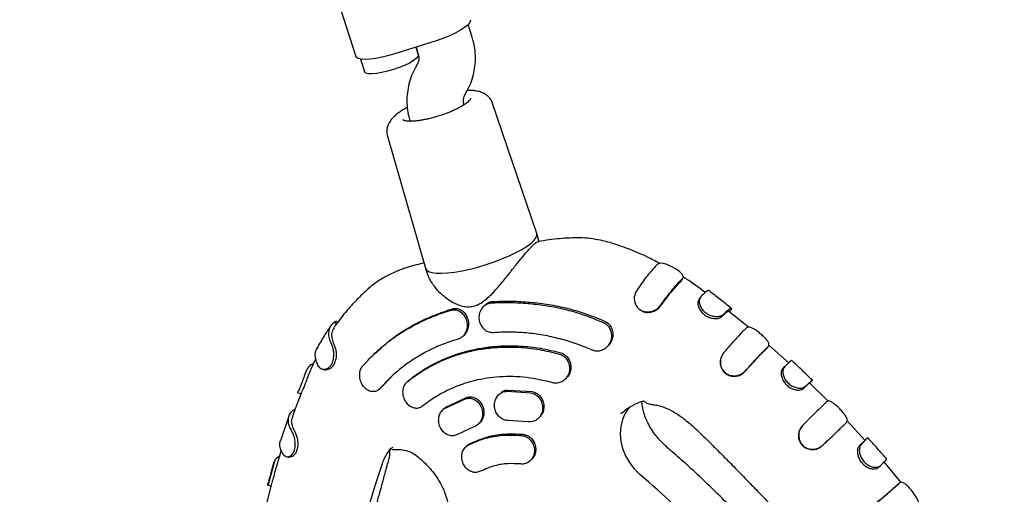
# Model space of a CAD drawing. Units: millimetres. Extents: x 2274 to 22541, y 884 to 13895.
# Drawn here: x 4304 to 4583, y 5772 to 5906 of the extents above; entities that cross this region are included whole.
import ezdxf

# ---------------------------------------------------------------- set-up
doc = ezdxf.new("R2010")
doc.units = ezdxf.units.MM
doc.layers.add('Dimensions', color=7, linetype='Continuous')
doc.styles.get("Standard").update_dxf_attribs({"font": 'arial.ttf'})
doc.dimstyles.new('Leikkiset keinu', dxfattribs={"dimtxt": 150, "dimasz": 2.5, "dimexe": 0.06, "dimexo": 0.625, "dimtad": 0, "dimtih": 1, "dimtoh": 1, "dimdec": 0, "dimtxsty": 'Standard', "dimcen": 2.5, "dimadec": 0, "dimazin": 0, "dimtfac": 1, "dimtmove": 0, "dimatfit": 3, "dimfxl": 1, "dimarcsym": 0})

# ---------------------------------------------------------------- blocks, each defined once
blk = doc.blocks.new('*D10')
at = {"layer": 'Defpoints', "color": 0, "transparency": 16777216}
for p in [(18551.32, 8653.74), (2279.84, 5506.75), (2279.84, 982.48)]:
    blk.add_point(p, dxfattribs=at)
at = {"layer": 'Dimensions', "color": 0, "lineweight": -2, "transparency": 16777216}
for p, q in [((18551.32, 8653.11), (18551.32, 982.42)), ((2279.84, 5506.13), (2279.84, 982.42)), ((2282.34, 982.48), (10140.02, 982.48)), ((18548.82, 982.48), (10691.13, 982.48))]:
    blk.add_line(p, q, dxfattribs=at)
at = {"layer": 'Dimensions', "color": 0, "transparency": 16777216}
for points in [[(2282.34, 982.89), (2282.34, 982.06), (2279.84, 982.48)], [(18548.82, 982.89), (18548.82, 982.06), (18551.32, 982.48)]]:
    blk.add_solid(points, dxfattribs=at)
at = {"layer": 'Dimensions', "color": 0, "transparency": 16777216, "insert": (10415.58, 982.48), "char_height": 150, "attachment_point": 5}
blk.add_mtext('16280', dxfattribs=at)
blk = doc.blocks.new('*D12')
at = {"layer": 'Defpoints', "color": 0, "transparency": 16777216}
for p in [(17054.27, 8639.78), (3778.7, 5389.48), (17054.27, 1693.04)]:
    blk.add_point(p, dxfattribs=at)
at = {"layer": 'Dimensions', "color": 0, "lineweight": -2, "transparency": 16777216}
for p, q in [((17054.27, 8639.16), (17054.27, 1692.98)), ((3778.7, 5388.85), (3778.7, 1692.98)), ((3781.2, 1693.04), (10140.93, 1693.04)), ((17051.77, 1693.04), (10692.04, 1693.04))]:
    blk.add_line(p, q, dxfattribs=at)
at = {"layer": 'Dimensions', "color": 0, "transparency": 16777216}
for points in [[(3781.2, 1693.45), (3781.2, 1692.62), (3778.7, 1693.04)], [(17051.77, 1693.45), (17051.77, 1692.62), (17054.27, 1693.04)]]:
    blk.add_solid(points, dxfattribs=at)
at = {"layer": 'Dimensions', "color": 0, "transparency": 16777216, "insert": (10416.49, 1693.04), "char_height": 150, "width": 550.2729, "attachment_point": 5}
blk.add_mtext('13280', dxfattribs=at)

msp = doc.modelspace()

# ---------------------------------------------------------------- linework, layer by layer
at = {"color": 7, "linetype": 'Continuous', "lineweight": 25}
for p, q in [((4390.63, 5922.06), (4399.13, 5895.52)), ((4432.04, 5900.95), (4430.9, 5904.51)), ((4421.86, 5899.95), (4410.43, 5896.29)), ((4416.8, 5896.09), (4416.15, 5898.12)), ((4416.15, 5898.12), (4416.8, 5896.07)), ((4400.43, 5894.75), (4401.56, 5891.21)), ((4416.53, 5893.38), (4415.89, 5892.19)), ((4430, 5884.64), (4430.64, 5885.83)), ((4450.29, 5845.46), (4437.82, 5882.23)), ((4408.07, 5872.91), (4418.81, 5835.6)), ((4450.87, 5843.45), (4450.31, 5845.41)), ((4450.81, 5843.2), (4450.81, 5843.31)), ((4418.83, 5835.55), (4419.52, 5833.53)), ((4491.07, 5831.85), (4491.52, 5832.63)), ((4491.52, 5832.63), (4491.6, 5832.87)), ((4496.27, 5826.91), (4496.51, 5827.27)), ((4435.71, 5825.22), (4435.32, 5824.84)), ((4485.31, 5824.89), (4485.36, 5825.2)), ((4510.17, 5818.95), (4504.61, 5823.41)), ((4504.81, 5823.25), (4505.27, 5823.8)), ((4466.76, 5821.24), (4469.09, 5820.27)), ((4467.97, 5821.27), (4469.47, 5820.64)), ((4502.68, 5821.94), (4503.17, 5822.62)), ((4393.63, 5819.81), (4393.04, 5820.31)), ((4393.97, 5820.29), (4393.85, 5820.41)), ((4429.39, 5816.34), (4429.76, 5816.7)), ((4430.44, 5817.59), (4429.76, 5816.7)), ((4470.08, 5813.26), (4470.46, 5813.63)), ((4515.16, 5812.73), (4515.74, 5813.42)), ((4521.66, 5808.75), (4515.94, 5813.86)), ((4387.8, 5810.07), (4386.29, 5806.84)), ((4401.1, 5807.99), (4402.59, 5809.63)), ((4404.54, 5811.58), (4404.16, 5811.21)), ((4385.52, 5807.38), (4385.44, 5807.19)), ((4386.28, 5806.82), (4385.89, 5805.81)), ((4509.15, 5806.36), (4509.33, 5806.62)), ((4519.87, 5807.17), (4520.42, 5807.8)), ((4409.1, 5804.83), (4406.39, 5802)), ((4413.94, 5803.77), (4413.57, 5803.4)), ((4413.95, 5803.76), (4414.14, 5803.94)), ((4458.27, 5804.14), (4458.65, 5804.51)), ((4528.23, 5803.94), (4528.01, 5803.64)), ((4383.15, 5801.52), (4382.81, 5800.68)), ((4405.83, 5801.45), (4406.21, 5801.82)), ((4406.39, 5802), (4406.19, 5801.85)), ((4442.16, 5801.15), (4448.98, 5800.7)), ((4525.75, 5801.62), (4526.33, 5802.23)), ((4532.74, 5797.99), (4527.47, 5803.18)), ((4527.52, 5803.14), (4528.01, 5803.64)), ((4424.25, 5795.95), (4430.1, 5798.68)), ((4424.62, 5796.31), (4430.47, 5799.04)), ((4439.92, 5800.2), (4439.54, 5799.84)), ((4441.79, 5800.79), (4448.61, 5800.34)), ((4381.78, 5795.35), (4381.48, 5795.5)), ((4424.04, 5795.87), (4423.67, 5795.51)), ((4380.15, 5793.78), (4377.78, 5786.76)), ((4450.72, 5793.12), (4451.09, 5793.48)), ((4432.68, 5790.82), (4427.89, 5788.58)), ((4433.81, 5791.52), (4434.18, 5791.88)), ((4447.81, 5792.17), (4442.24, 5792.54)), ((4525.44, 5791.09), (4525.66, 5791.33)), ((4543.12, 5786.96), (4538.11, 5792.41)), ((4543.08, 5787), (4543.6, 5787.46)), ((4543.6, 5787.46), (4543.86, 5787.66)), ((4430.53, 5785.4), (4430.16, 5785.04)), ((4530.98, 5785.37), (4531.23, 5785.59)), ((4541.49, 5785.32), (4542.13, 5785.88)), ((4377.53, 5782.47), (4376.47, 5781.66)), ((4378, 5784.11), (4376.61, 5779.28)), ((4448.48, 5781.17), (4448.84, 5781.52)), ((4376.23, 5781.35), (4374.31, 5774.44)), ((4546.84, 5779.24), (4547.48, 5779.77)), ((4553.37, 5775.04), (4548.48, 5780.94)), ((4375.15, 5774.22), (4373.32, 5766.78)), ((4552.22, 5774.31), (4552.93, 5774.87))]:
    msp.add_line(p, q, dxfattribs=at)
at = {"color": 7, "linetype": 'Continuous', "lineweight": 25, "flags": 128}
for points in [[(4431.51, 5905.89), (4431.54, 5905.64), (4431.33, 5905.06), (4430.78, 5904.39), (4429.89, 5903.66), (4428.7, 5902.89), (4427.25, 5902.1), (4425.59, 5901.34), (4423.77, 5900.61), (4421.86, 5899.95)], [(4410.43, 5896.29), (4408.49, 5895.72), (4406.59, 5895.25), (4404.79, 5894.91), (4403.16, 5894.71), (4401.74, 5894.64), (4400.6, 5894.72), (4399.75, 5894.94), (4399.25, 5895.3), (4399.13, 5895.52)], [(4416.8, 5896.09), (4416.82, 5895.99), (4416.68, 5895.5), (4416.19, 5894.93), (4415.37, 5894.3), (4414.27, 5893.63), (4412.92, 5892.97), (4411.4, 5892.34), (4409.78, 5891.77)], [(4409.78, 5891.77), (4408.13, 5891.29), (4406.52, 5890.92), (4405.05, 5890.68), (4403.76, 5890.58), (4402.73, 5890.62), (4402, 5890.8), (4401.6, 5891.12), (4401.56, 5891.21)], [(4418.81, 5835.6), (4419.08, 5835.14), (4419.7, 5834.71), (4420.64, 5834.41), (4421.87, 5834.24), (4423.37, 5834.2), (4425.12, 5834.3), (4427.06, 5834.52), (4429.16, 5834.88), (4431.38, 5835.36), (4433.67, 5835.94), (4435.97, 5836.63), (4438.25, 5837.39), (4440.44, 5838.22), (4442.51, 5839.11), (4444.41, 5840.02), (4446.11, 5840.94), (4447.55, 5841.85), (4448.72, 5842.73), (4449.59, 5843.57), (4450.13, 5844.34), (4450.35, 5845.03), (4450.29, 5845.46)], [(4491.7, 5833.21), (4491.75, 5833.37), (4491.35, 5834.02), (4490.55, 5834.73), (4489.51, 5835.44), (4488.35, 5836.1), (4487.2, 5836.63), (4486.14, 5836.98), (4485.21, 5837.05), (4484.56, 5836.79), (4484.56, 5836.79)], [(4476.32, 5796.12), (4475.34, 5794.64), (4474.55, 5792.82), (4474.07, 5790.87), (4473.91, 5788.81), (4474.08, 5786.71), (4474.58, 5784.62), (4475.39, 5782.58), (4476.49, 5780.65), (4477.85, 5778.88), (4479.45, 5777.3)]]:
    msp.add_lwpolyline(points, dxfattribs=at)
at = {"color": 7, "linetype": 'Continuous', "lineweight": 25}
for centre, radius, start, end in [((4417.03, 5777.03), 11, 137.0607, 161.2392), ((4623.78, 5706.25), 229.52, 161.1074, 174.2), ((4296.8, 5565.06), 280.02, 38.642, 49.2852)]:
    msp.add_arc(centre, radius, start, end, dxfattribs=at)
for points, knots in [([(4430.64, 5885.83), (4430.89, 5886.33), (4431.52, 5887.58), (4432.25, 5889.69), (4432.79, 5892.12), (4433.01, 5894.6), (4432.91, 5897.08), (4432.56, 5899.2), (4432.18, 5900.47), (4432.04, 5900.95)], [0, 0, 0, 0, 0.107818, 0.2675, 0.427074, 0.586391, 0.74546, 0.904311, 1, 1, 1, 1]), ([(4416.8, 5896.07), (4416.83, 5895.98), (4416.95, 5895.56), (4417, 5894.82), (4416.82, 5893.99), (4416.6, 5893.53), (4416.53, 5893.38)], [0, 0, 0, 0, 0.109719, 0.495471, 0.828536, 1, 1, 1, 1]), ([(4415.89, 5892.19), (4415.64, 5891.68), (4415.01, 5890.44), (4414.27, 5888.33), (4413.74, 5885.9), (4413.52, 5883.42), (4413.62, 5880.94), (4413.97, 5878.81), (4414.35, 5877.55), (4414.49, 5877.07)], [0, 0, 0, 0, 0.107818, 0.2675, 0.427074, 0.586391, 0.74546, 0.904311, 1, 1, 1, 1]), ([(4429.72, 5881.95), (4429.7, 5882.04), (4429.58, 5882.46), (4429.53, 5883.2), (4429.7, 5884.03), (4429.92, 5884.48), (4430, 5884.64)], [0, 0, 0, 0, 0.109719, 0.495471, 0.828536, 1, 1, 1, 1]), ([(4437.81, 5882.22), (4437.8, 5882.27), (4437.7, 5882.72), (4437.23, 5883.47), (4436.44, 5884.36), (4435.47, 5885.02), (4434.33, 5885.51), (4433.08, 5885.78), (4431.86, 5885.9), (4431.02, 5885.89), (4430.66, 5885.88)], [0, 0, 0, 0, 0.015781, 0.142758, 0.264327, 0.39221, 0.535428, 0.710132, 0.874452, 1, 1, 1, 1]), ([(4431.55, 5883.69), (4431.55, 5883.66), (4431.57, 5883.61), (4431.48, 5883.35), (4431.2, 5882.96), (4430.72, 5882.51), (4430.1, 5882.03), (4429.33, 5881.53), (4428.41, 5881.02), (4427.35, 5880.48), (4426.27, 5880), (4425.21, 5879.57), (4424.03, 5879.12), (4423.15, 5878.84), (4422.61, 5878.66)], [0, 0, 0, 0, 0.074099, 0.162072, 0.250854, 0.336436, 0.417901, 0.501434, 0.586755, 0.670674, 0.761027, 0.828743, 0.89334, 1, 1, 1, 1]), ([(4413.67, 5881.06), (4413.53, 5880.99), (4412.99, 5880.71), (4412.14, 5880.19), (4411.11, 5879.5), (4410.18, 5878.75), (4409.34, 5877.91), (4408.66, 5876.98), (4408.16, 5875.96), (4407.89, 5874.87), (4407.85, 5873.82), (4408.03, 5873.19), (4408.1, 5872.93)], [0, 0, 0, 0, 0.038783, 0.152964, 0.269927, 0.390736, 0.516505, 0.634953, 0.738215, 0.835414, 0.932246, 1, 1, 1, 1]), ([(4418.15, 5877.55), (4418.06, 5877.53), (4417.59, 5877.44), (4416.79, 5877.32), (4415.78, 5877.21), (4414.88, 5877.16), (4414.1, 5877.17), (4413.46, 5877.23), (4412.98, 5877.33), (4412.64, 5877.45), (4412.45, 5877.59), (4412.39, 5877.65), (4412.39, 5877.68), (4412.39, 5877.69)], [0, 0, 0, 0, 0.026005, 0.138295, 0.251528, 0.363983, 0.47413, 0.580732, 0.682888, 0.780492, 0.875708, 0.977181, 1, 1, 1, 1]), ([(4422.61, 5878.66), (4422, 5878.48), (4421.16, 5878.23), (4419.96, 5877.92), (4419.06, 5877.71), (4418.43, 5877.6), (4418.15, 5877.55)], [0, 0, 0, 0, 0.396161, 0.551167, 0.805354, 1, 1, 1, 1]), ([(4425.71, 5826.48), (4426.22, 5826.18), (4427.22, 5825.59), (4428.84, 5824.97), (4430.45, 5824.67), (4431.97, 5824.75), (4433.32, 5825.14), (4434.73, 5825.86), (4436.57, 5827.24), (4438.77, 5829.53), (4440.75, 5831.91), (4442.28, 5833.82), (4443.36, 5835.18), (4444.42, 5836.51), (4445.59, 5837.98), (4446.99, 5839.69), (4448.23, 5841.12), (4449.19, 5842.12), (4449.85, 5842.72), (4450.37, 5843.07), (4450.52, 5843.03), (4450.6, 5843.01)], [0, 0, 0, 0, 0.049909, 0.097023, 0.141004, 0.181935, 0.218732, 0.251332, 0.304372, 0.393359, 0.48392, 0.528364, 0.571141, 0.611784, 0.656236, 0.7173, 0.794928, 0.839784, 0.889011, 0.942335, 1, 1, 1, 1]), ([(4471.14, 5842.84), (4469.26, 5843.3), (4465.46, 5844.22), (4459.61, 5844.24), (4454.65, 5843.8), (4451.69, 5843.29), (4450.63, 5843.11)], [0, 0, 0, 0, 0.273248, 0.553721, 0.838863, 1, 1, 1, 1]), ([(4450.81, 5843.02), (4450.83, 5843.05), (4450.86, 5843.12), (4450.9, 5843.28), (4450.88, 5843.39), (4450.87, 5843.46)], [0, 0, 0, 0, 0.263021, 0.520383, 1, 1, 1, 1]), ([(4485.06, 5836.99), (4483.9, 5837.59), (4481.02, 5839.1), (4476.37, 5841.08), (4472.84, 5842.25), (4471.13, 5842.82)], [0, 0, 0, 0, 0.2568326, 0.6410044, 1, 1, 1, 1]), ([(4418.38, 5837.09), (4416.99, 5836.75), (4413.57, 5835.91), (4409.24, 5834.19), (4405.45, 5832.08), (4403.72, 5830.69), (4402.85, 5829.98)], [0, 0, 0, 0, 0.251428, 0.617568, 0.806818, 1, 1, 1, 1]), ([(4484.56, 5836.79), (4484.32, 5836.57), (4483.78, 5836.07), (4482.76, 5834.94), (4481.5, 5833.41), (4480.09, 5831.55), (4479.08, 5830.09), (4478.57, 5829.35)], [0, 0, 0, 0, 0.156329, 0.356346, 0.562162, 0.777445, 1, 1, 1, 1]), ([(4419.52, 5833.54), (4419.69, 5833.09), (4419.99, 5832.32), (4420.53, 5831.57), (4420.75, 5831.25)], [0, 0, 0, 0, 0.587134, 1, 1, 1, 1]), ([(4485.31, 5824.89), (4485.69, 5825.41), (4486.82, 5826.97), (4488.33, 5828.88), (4489.72, 5830.49), (4490.54, 5831.35), (4490.95, 5831.73), (4491.07, 5831.85)], [0, 0, 0, 0, 0.167144, 0.503941, 0.703622, 0.909094, 1, 1, 1, 1]), ([(4485.36, 5825.2), (4485.73, 5825.71), (4486.59, 5826.89), (4487.88, 5828.56), (4489.22, 5830.2), (4490.48, 5831.63), (4491.17, 5832.3), (4491.52, 5832.63)], [0, 0, 0, 0, 0.15473, 0.354305, 0.553846, 0.773047, 1, 1, 1, 1]), ([(4491.19, 5832.04), (4491.28, 5832.17), (4491.44, 5832.45), (4491.6, 5832.73), (4491.68, 5832.86)], [0, 0, 0, 0, 0.499984, 1, 1, 1, 1]), ([(4497.85, 5828.83), (4496.16, 5830.12), (4494.16, 5831.65), (4492.01, 5832.93), (4491.67, 5833.13)], [0, 0, 0, 0, 0.845223, 1, 1, 1, 1]), ([(4402.87, 5829.96), (4401.95, 5829.13), (4400.06, 5827.43), (4397.61, 5824.8), (4395.55, 5822.37), (4394.04, 5820.43), (4393.24, 5819.27), (4392.91, 5818.8)], [0, 0, 0, 0, 0.247587, 0.506397, 0.717902, 0.885487, 1, 1, 1, 1]), ([(4420.75, 5831.25), (4420.91, 5831.01), (4421.51, 5830.08), (4423.09, 5828.39), (4424.79, 5827.15), (4425.71, 5826.48)], [0, 0, 0, 0, 0.14331, 0.536646, 1, 1, 1, 1]), ([(4478.57, 5829.35), (4478.28, 5828.76), (4477.77, 5827.76), (4477.9, 5826.14), (4478.42, 5824.87), (4479.36, 5823.9), (4480.52, 5823.33), (4481.81, 5823.18), (4483.14, 5823.44), (4484.42, 5824.11), (4485.04, 5824.83), (4485.36, 5825.2)], [0, 0, 0, 0, 0.156421, 0.264865, 0.373427, 0.475844, 0.574419, 0.672553, 0.773671, 0.885035, 1, 1, 1, 1]), ([(4498.96, 5829.22), (4498.95, 5829.24), (4498.9, 5829.33), (4498.6, 5829.22), (4497.99, 5828.8), (4497.32, 5828.19), (4496.85, 5827.72), (4496.73, 5827.6)], [0, 0, 0, 0, 0.048353, 0.329867, 0.611343, 0.900964, 1, 1, 1, 1]), ([(4505.38, 5824.23), (4504.3, 5825.09), (4502.16, 5826.8), (4499.99, 5828.46), (4498.91, 5829.29)], [0, 0, 0, 0, 0.502462, 1, 1, 1, 1]), ([(4435.75, 5825.17), (4435.92, 5825.35), (4436.39, 5825.85), (4437.15, 5826.11), (4437.65, 5826.16), (4437.76, 5826.17)], [0, 0, 0, 0, 0.312316, 0.853989, 1, 1, 1, 1]), ([(4437.76, 5826.17), (4439.4, 5826.24), (4442.67, 5826.37), (4447.76, 5826.09), (4453.03, 5825.53), (4458.21, 5824.52), (4463.19, 5823.11), (4466.38, 5821.89), (4467.97, 5821.27)], [0, 0, 0, 0, 0.1670839, 0.3340935, 0.5059573, 0.6778159, 0.83842, 1, 1, 1, 1]), ([(4496.27, 5826.91), (4496.1, 5826.65), (4495.8, 5826.17), (4495.88, 5825.11), (4496.28, 5824.03), (4497.05, 5822.98), (4498.14, 5822.11), (4499.41, 5821.53), (4500.69, 5821.31), (4501.82, 5821.4), (4502.38, 5821.73), (4502.63, 5821.91), (4502.68, 5821.94)], [0, 0, 0, 0, 0.124802, 0.226533, 0.32781, 0.437179, 0.545694, 0.655341, 0.764519, 0.872953, 0.97413, 1, 1, 1, 1]), ([(4496.73, 5827.6), (4496.52, 5827.25), (4496.16, 5826.67), (4496.34, 5825.38), (4496.85, 5824.24), (4497.73, 5823.22), (4498.86, 5822.47), (4500.1, 5822.03), (4501.33, 5821.91), (4502.46, 5822.09), (4502.93, 5822.44), (4503.17, 5822.62)], [0, 0, 0, 0, 0.154781, 0.2624, 0.370039, 0.473972, 0.575068, 0.675615, 0.777187, 0.885916, 1, 1, 1, 1]), ([(4496.68, 5827.52), (4496.65, 5827.48), (4496.6, 5827.39), (4496.54, 5827.31), (4496.51, 5827.27)], [0, 0, 0, 0, 0.49755, 1, 1, 1, 1]), ([(4402.59, 5809.63), (4403.68, 5810.71), (4405.84, 5812.88), (4409.43, 5815.72), (4413.18, 5818.2), (4417.14, 5820.32), (4421.45, 5822.24), (4424.52, 5823.24), (4426.06, 5823.74)], [0, 0, 0, 0, 0.167154, 0.335342, 0.49893, 0.663486, 0.831143, 1, 1, 1, 1]), ([(4404.65, 5811.47), (4405.9, 5812.69), (4408.32, 5815.07), (4412.45, 5817.88), (4416.71, 5820.3), (4421.4, 5822.45), (4424.77, 5823.57), (4426.45, 5824.12)], [0, 0, 0, 0, 0.20764, 0.402777, 0.597928, 0.798911, 1, 1, 1, 1]), ([(4426.06, 5823.74), (4426.43, 5823.81), (4427.18, 5823.94), (4428.3, 5823.6), (4429.3, 5822.88), (4430.11, 5821.79), (4430.59, 5820.41), (4430.69, 5818.93), (4430.39, 5818.04), (4430.25, 5817.61)], [0, 0, 0, 0, 0.132228, 0.264326, 0.400369, 0.546353, 0.699824, 0.855943, 1, 1, 1, 1]), ([(4426.45, 5824.12), (4426.82, 5824.19), (4427.57, 5824.32), (4428.67, 5823.98), (4429.67, 5823.27), (4430.47, 5822.18), (4430.97, 5820.8), (4431.05, 5819.3), (4430.77, 5818.21), (4430.49, 5817.69), (4430.44, 5817.59)], [0, 0, 0, 0, 0.125166, 0.250183, 0.379569, 0.519478, 0.666829, 0.816381, 0.964633, 1, 1, 1, 1]), ([(4435.24, 5818.51), (4434.96, 5818.89), (4434.38, 5819.64), (4434, 5821.09), (4434.04, 5822.58), (4434.55, 5823.98), (4435.45, 5825.07), (4436.46, 5825.66), (4437.12, 5825.76), (4437.37, 5825.79)], [0, 0, 0, 0, 0.151913, 0.303677, 0.45886, 0.615062, 0.768522, 0.913345, 1, 1, 1, 1]), ([(4437.37, 5825.79), (4438.97, 5825.86), (4442.18, 5826), (4447.06, 5825.75), (4452.04, 5825.25), (4456.98, 5824.35), (4461.9, 5823.04), (4465.14, 5821.84), (4466.76, 5821.24)], [0, 0, 0, 0, 0.167642, 0.336335, 0.499766, 0.664155, 0.831553, 1, 1, 1, 1]), ([(4479.32, 5824.02), (4479.34, 5824), (4479.38, 5823.98), (4479.41, 5823.95), (4479.43, 5823.94)], [0, 0, 0, 0, 0.500001, 1, 1, 1, 1]), ([(4479.45, 5823.97), (4479.72, 5823.78), (4480.34, 5823.32), (4481.56, 5823.06), (4482.91, 5823.19), (4484.19, 5823.71), (4484.89, 5824.42), (4485.24, 5824.81), (4485.31, 5824.89)], [0, 0, 0, 0, 0.149417, 0.349288, 0.550496, 0.755606, 0.951428, 1, 1, 1, 1]), ([(4502.68, 5821.94), (4502.81, 5822.07), (4503.06, 5822.33), (4503.74, 5822.98), (4504.44, 5823.57), (4504.56, 5823.45), (4504.6, 5823.4)], [0, 0, 0, 0, 0.115951, 0.231905, 0.699838, 1, 1, 1, 1]), ([(4503.17, 5822.62), (4503.29, 5822.75), (4503.55, 5823), (4504.24, 5823.66), (4504.9, 5824.21), (4505.31, 5824.36), (4505.38, 5824.18), (4505.3, 5823.9), (4505.27, 5823.8)], [0, 0, 0, 0, 0.078046, 0.156094, 0.470674, 0.675259, 0.885786, 1, 1, 1, 1]), ([(4393.81, 5820.36), (4393.79, 5820.41), (4393.68, 5820.62), (4393.31, 5820.45), (4393.07, 5820.33), (4393.04, 5820.31)], [0, 0, 0, 0, 0.219543, 0.890656, 1, 1, 1, 1]), ([(4469.47, 5820.64), (4469.84, 5820.44), (4470.58, 5820.02), (4471.37, 5818.96), (4471.81, 5817.69), (4471.86, 5816.26), (4471.42, 5814.89), (4470.9, 5813.95), (4470.47, 5813.66), (4470.45, 5813.64)], [0, 0, 0, 0, 0.154383, 0.308634, 0.466548, 0.633017, 0.808608, 0.989988, 1, 1, 1, 1]), ([(4392.16, 5819.46), (4391.48, 5818.47), (4390.03, 5816.37), (4388.78, 5814.13), (4388.11, 5812.94)], [0, 0, 0, 0, 0.469635, 1, 1, 1, 1]), ([(4393.04, 5820.31), (4392.78, 5820.1), (4392.18, 5819.63), (4391.6, 5818.64), (4391.35, 5817.35), (4391.49, 5815.81), (4391.97, 5814.64), (4392.22, 5814.05)], [0, 0, 0, 0, 0.156137, 0.354543, 0.558701, 0.775575, 1, 1, 1, 1]), ([(4392.96, 5818.77), (4392.68, 5818.28), (4392.21, 5817.47), (4392.29, 5815.93), (4392.61, 5814.79), (4392.94, 5814.06), (4393.04, 5813.84)], [0, 0, 0, 0, 0.37551, 0.628065, 0.887916, 1, 1, 1, 1]), ([(4438.02, 5817.36), (4437.63, 5817.37), (4436.84, 5817.4), (4435.89, 5817.89), (4435.42, 5818.34), (4435.24, 5818.51)], [0, 0, 0, 0, 0.385642, 0.770972, 1, 1, 1, 1]), ([(4469.09, 5820.27), (4469.46, 5820.07), (4470.2, 5819.65), (4470.98, 5818.59), (4471.43, 5817.32), (4471.47, 5815.9), (4471.06, 5814.49), (4470.2, 5813.26), (4468.99, 5812.41), (4467.63, 5812.07), (4466.59, 5812.2), (4466.08, 5812.41), (4465.97, 5812.45)], [0, 0, 0, 0, 0.0997941, 0.1995016, 0.3016161, 0.4092506, 0.5227312, 0.6399228, 0.756382, 0.8674652, 0.9714274, 1, 1, 1, 1]), ([(4509.59, 5818.73), (4509.36, 5818.51), (4508.84, 5818), (4507.77, 5816.89), (4506.42, 5815.43), (4504.9, 5813.72), (4503.8, 5812.45), (4503.24, 5811.8)], [0, 0, 0, 0, 0.1566646, 0.3643149, 0.5779883, 0.7858626, 1, 1, 1, 1]), ([(4515.74, 5813.42), (4515.82, 5813.54), (4515.97, 5813.78), (4516, 5814.26), (4515.63, 5814.96), (4514.91, 5815.83), (4513.95, 5816.74), (4512.91, 5817.61), (4511.9, 5818.34), (4510.96, 5818.84), (4510.13, 5819.04), (4509.77, 5818.83), (4509.59, 5818.73)], [0, 0, 0, 0, 0.0783547, 0.1559759, 0.2639162, 0.3718951, 0.475645, 0.5764336, 0.676534, 0.7787914, 0.8882587, 1, 1, 1, 1]), ([(4428.05, 5815.55), (4426.64, 5815.11), (4423.82, 5814.22), (4419.79, 5812.4), (4415.93, 5810.23), (4412.31, 5807.69), (4408.96, 5804.85), (4406.99, 5802.71), (4406, 5801.64)], [0, 0, 0, 0, 0.164471, 0.328941, 0.498189, 0.667437, 0.833131, 1, 1, 1, 1]), ([(4430.25, 5817.61), (4430.04, 5817.22), (4429.63, 5816.46), (4428.79, 5815.82), (4428.23, 5815.62), (4428.05, 5815.55)], [0, 0, 0, 0, 0.401828, 0.804343, 1, 1, 1, 1]), ([(4465.97, 5812.45), (4464.47, 5813.07), (4461.48, 5814.3), (4456.84, 5815.69), (4452.12, 5816.74), (4447.36, 5817.36), (4442.64, 5817.62), (4439.57, 5817.45), (4438.02, 5817.36)], [0, 0, 0, 0, 0.1644468, 0.3288935, 0.4981171, 0.6673408, 0.8330821, 1, 1, 1, 1]), ([(4388.56, 5807.93), (4388.36, 5808.33), (4387.92, 5809.25), (4387.63, 5810.61), (4387.64, 5811.93), (4388, 5812.65), (4388.18, 5812.99)], [0, 0, 0, 0, 0.208115, 0.474353, 0.748311, 1, 1, 1, 1]), ([(4392.22, 5814.05), (4392.36, 5813.7), (4392.64, 5813), (4392.84, 5811.59), (4392.8, 5810.14), (4392.47, 5808.82), (4391.88, 5807.8), (4391.11, 5807.15), (4390.24, 5806.87), (4389.26, 5807.01), (4388.81, 5807.6), (4388.56, 5807.93)], [0, 0, 0, 0, 0.115213, 0.229932, 0.339348, 0.446411, 0.546012, 0.64281, 0.741273, 0.854247, 1, 1, 1, 1]), ([(4393.04, 5813.84), (4393.16, 5813.53), (4393.41, 5812.91), (4393.59, 5811.65), (4393.56, 5810.32), (4393.27, 5809.03), (4392.71, 5807.94), (4391.95, 5807.22), (4391.23, 5806.86), (4390.85, 5806.93), (4390.73, 5806.95)], [0, 0, 0, 0, 0.134566, 0.268853, 0.400149, 0.536009, 0.671776, 0.806494, 0.940146, 1, 1, 1, 1]), ([(4413.77, 5803.58), (4414.83, 5804.39), (4416.97, 5806.02), (4420.51, 5808.1), (4424.27, 5809.88), (4428.22, 5811.3), (4432.29, 5812.35), (4436.48, 5813.04), (4440.81, 5813.36), (4445.65, 5813.29), (4450.98, 5812.74), (4454.79, 5811.8), (4456.71, 5811.33)], [0, 0, 0, 0, 0.0928968, 0.1857935, 0.2813891, 0.3769847, 0.4698815, 0.5627783, 0.6583739, 0.7539695, 0.8762373, 1, 1, 1, 1]), ([(4414.14, 5803.94), (4415.21, 5804.76), (4417.35, 5806.39), (4420.88, 5808.46), (4424.65, 5810.24), (4428.6, 5811.66), (4432.67, 5812.71), (4436.86, 5813.4), (4441.18, 5813.73), (4446.03, 5813.66), (4451.36, 5813.1), (4455.17, 5812.16), (4457.09, 5811.69)], [0, 0, 0, 0, 0.092897, 0.185793, 0.281389, 0.376984, 0.469881, 0.562778, 0.658373, 0.753969, 0.876237, 1, 1, 1, 1]), ([(4509.15, 5806.36), (4509.37, 5806.59), (4509.79, 5807.07), (4511.04, 5808.44), (4512.48, 5810.01), (4513.93, 5811.53), (4514.71, 5812.31), (4515.07, 5812.65), (4515.16, 5812.73)], [0, 0, 0, 0, 0.084442, 0.168886, 0.509736, 0.71851, 0.933344, 1, 1, 1, 1]), ([(4509.33, 5806.62), (4509.75, 5807.09), (4510.38, 5807.79), (4511, 5808.47), (4511.23, 5808.72), (4511.28, 5808.78), (4511.41, 5808.92), (4511.92, 5809.48), (4512.88, 5810.51), (4514.11, 5811.8), (4515.09, 5812.8), (4515.57, 5813.26), (4515.74, 5813.42)], [0, 0, 0, 0, 0.1567676, 0.2350351, 0.2448137, 0.2472583, 0.2570369, 0.2961559, 0.4529309, 0.6616618, 0.8764535, 1, 1, 1, 1]), ([(4456.71, 5811.33), (4457.1, 5811.17), (4457.88, 5810.87), (4458.8, 5809.92), (4459.42, 5808.72), (4459.64, 5807.33), (4459.43, 5805.89), (4458.77, 5804.59), (4457.73, 5803.6), (4456.47, 5803.09), (4455.46, 5803.06), (4454.92, 5803.19), (4454.81, 5803.22)], [0, 0, 0, 0, 0.101377, 0.202681, 0.306011, 0.413869, 0.526377, 0.641622, 0.756024, 0.866073, 0.970535, 1, 1, 1, 1]), ([(4457.09, 5811.69), (4457.48, 5811.54), (4458.26, 5811.23), (4459.18, 5810.28), (4459.79, 5809.08), (4460.03, 5807.69), (4459.8, 5806.27), (4459.3, 5805.15), (4458.77, 5804.69), (4458.61, 5804.55)], [0, 0, 0, 0, 0.1459261, 0.2917477, 0.4404942, 0.5957911, 0.7578247, 0.9238377, 1, 1, 1, 1]), ([(4502.55, 5810.53), (4502.48, 5810.41), (4502.19, 5809.93), (4502.14, 5808.88), (4502.37, 5807.57), (4503.07, 5806.38), (4504.12, 5805.51), (4505.38, 5805.04), (4506.73, 5805.01), (4508.1, 5805.4), (4508.79, 5806.03), (4509.15, 5806.36)], [0, 0, 0, 0, 0.037262, 0.154104, 0.270482, 0.393159, 0.511063, 0.628595, 0.745718, 0.865435, 1, 1, 1, 1]), ([(4503.24, 5811.8), (4502.88, 5811.24), (4502.27, 5810.3), (4502.18, 5808.65), (4502.53, 5807.28), (4503.34, 5806.17), (4504.42, 5805.44), (4505.67, 5805.11), (4507, 5805.2), (4508.31, 5805.68), (4508.99, 5806.31), (4509.33, 5806.62)], [0, 0, 0, 0, 0.157062, 0.267835, 0.378722, 0.483441, 0.580743, 0.679051, 0.778037, 0.887715, 1, 1, 1, 1]), ([(4502.58, 5810.71), (4502.57, 5810.69), (4502.54, 5810.64), (4502.52, 5810.59), (4502.5, 5810.56)], [0, 0, 0, 0, 0.500035, 1, 1, 1, 1]), ([(4522.34, 5809.48), (4522.34, 5809.49), (4522.35, 5809.56), (4522.02, 5809.3), (4521.4, 5808.76), (4520.75, 5808.12), (4520.42, 5807.8)], [0, 0, 0, 0, 0.126595, 0.419892, 0.705822, 1, 1, 1, 1]), ([(4528.3, 5803.91), (4527.31, 5804.86), (4525.33, 5806.77), (4523.32, 5808.64), (4522.32, 5809.57)], [0, 0, 0, 0, 0.500279, 1, 1, 1, 1]), ([(4385.67, 5807.56), (4385.52, 5807.34), (4385.22, 5806.89), (4384.75, 5805.75), (4384.28, 5804.43), (4383.81, 5803.1), (4383.36, 5801.95), (4382.97, 5801.1), (4382.68, 5800.56), (4382.66, 5800.51), (4382.65, 5800.48)], [0, 0, 0, 0, 0.133368, 0.267097, 0.399124, 0.527228, 0.650028, 0.770243, 0.891673, 1, 1, 1, 1]), ([(4387.15, 5808.67), (4387.02, 5808.62), (4386.37, 5808.36), (4385.98, 5807.92), (4385.67, 5807.56)], [0, 0, 0, 0, 0.19435, 1, 1, 1, 1]), ([(4389.99, 5806.93), (4390.11, 5806.92), (4390.35, 5806.91), (4390.59, 5806.89), (4390.71, 5806.88)], [0, 0, 0, 0, 0.500074, 1, 1, 1, 1]), ([(4406, 5801.64), (4405.74, 5801.39), (4405.2, 5800.89), (4404.16, 5800.64), (4403.08, 5800.79), (4402, 5801.39), (4401.07, 5802.4), (4400.42, 5803.74), (4400.15, 5805.22), (4400.31, 5806.62), (4400.72, 5807.52), (4401.04, 5807.91), (4401.1, 5807.99)], [0, 0, 0, 0, 0.099668, 0.199243, 0.301403, 0.409482, 0.523425, 0.640472, 0.756098, 0.866455, 0.970537, 1, 1, 1, 1]), ([(4519.87, 5807.17), (4519.7, 5806.92), (4519.39, 5806.46), (4519.41, 5805.37), (4519.73, 5804.25), (4520.41, 5803.12), (4521.41, 5802.15), (4522.6, 5801.46), (4523.82, 5801.13), (4524.91, 5801.12), (4525.46, 5801.42), (4525.7, 5801.58), (4525.75, 5801.62)], [0, 0, 0, 0, 0.124774, 0.226482, 0.327739, 0.437627, 0.546385, 0.655037, 0.763721, 0.873148, 0.974049, 1, 1, 1, 1]), ([(4520.42, 5807.8), (4520.31, 5807.64), (4520.1, 5807.33), (4519.86, 5806.6), (4519.94, 5805.57), (4520.37, 5804.36), (4521.17, 5803.26), (4522.21, 5802.41), (4523.38, 5801.86), (4524.56, 5801.65), (4525.65, 5801.75), (4526.1, 5802.07), (4526.33, 5802.23)], [0, 0, 0, 0, 0.0784161, 0.1561059, 0.2641102, 0.3721182, 0.4769414, 0.5775841, 0.6769685, 0.7789856, 0.888206, 1, 1, 1, 1]), ([(4385.87, 5805.82), (4385.83, 5805.71), (4385.63, 5805.28), (4385.29, 5804.29), (4384.84, 5803.01), (4384.37, 5801.8), (4383.95, 5800.85), (4383.64, 5800.26), (4383.6, 5800.18), (4383.59, 5800.15)], [0, 0, 0, 0, 0.053829, 0.214013, 0.378596, 0.546919, 0.714825, 0.882586, 1, 1, 1, 1]), ([(4454.81, 5803.22), (4452.34, 5803.8), (4448.61, 5804.67), (4443.59, 5804.99), (4438.63, 5804.9), (4433.78, 5804.17), (4429.17, 5802.82), (4425.5, 5801.34), (4421.7, 5799.35), (4419.25, 5797.52), (4418.01, 5796.59)], [0, 0, 0, 0, 0.1856614, 0.2812722, 0.376883, 0.5625438, 0.6581525, 0.7537613, 0.8761319, 1, 1, 1, 1]), ([(4526.33, 5802.23), (4526.58, 5802.47), (4527.15, 5803.03), (4527.78, 5803.62), (4528.18, 5803.96), (4528.2, 5803.94), (4528.2, 5803.93)], [0, 0, 0, 0, 0.216113, 0.50639, 0.805079, 1, 1, 1, 1]), ([(4418.01, 5796.59), (4417.7, 5796.39), (4417.07, 5795.99), (4415.95, 5795.92), (4414.84, 5796.25), (4413.81, 5797.02), (4412.98, 5798.16), (4412.49, 5799.55), (4412.41, 5801.03), (4412.76, 5802.36), (4413.3, 5803.17), (4413.68, 5803.5), (4413.77, 5803.58)], [0, 0, 0, 0, 0.100931, 0.201786, 0.30479, 0.412674, 0.525357, 0.640555, 0.754614, 0.864456, 0.969247, 1, 1, 1, 1]), ([(4439.95, 5800.16), (4440.17, 5800.37), (4440.69, 5800.87), (4441.52, 5801.11), (4442.05, 5801.14), (4442.16, 5801.15)], [0, 0, 0, 0, 0.357747, 0.854812, 1, 1, 1, 1]), ([(4525.75, 5801.62), (4526, 5801.86), (4526.56, 5802.4), (4527.14, 5802.95), (4527.49, 5803.25), (4527.5, 5803.23), (4527.51, 5803.22)], [0, 0, 0, 0, 0.235188, 0.528908, 0.831145, 1, 1, 1, 1]), ([(4383.65, 5800.13), (4383, 5798.53), (4382.08, 5796.33), (4381.33, 5794.04), (4381.12, 5793.41)], [0, 0, 0, 0, 0.723708, 1, 1, 1, 1]), ([(4382.62, 5800.45), (4382.78, 5800.39), (4383.09, 5800.27), (4383.41, 5800.14), (4383.56, 5800.08)], [0, 0, 0, 0, 0.500054, 1, 1, 1, 1]), ([(4430.1, 5798.68), (4430.47, 5798.76), (4431.23, 5798.94), (4432.42, 5798.65), (4433.5, 5797.97), (4434.36, 5796.92), (4434.9, 5795.6), (4435.03, 5794.15), (4434.73, 5792.77), (4434.03, 5791.64), (4433.26, 5791.05), (4432.78, 5790.86), (4432.68, 5790.82)], [0, 0, 0, 0, 0.1030101, 0.20597, 0.3103535, 0.4179164, 0.5287483, 0.6415668, 0.7540022, 0.8636406, 0.9693805, 1, 1, 1, 1]), ([(4430.47, 5799.04), (4430.85, 5799.13), (4431.61, 5799.3), (4432.8, 5799.01), (4433.87, 5798.33), (4434.73, 5797.28), (4435.27, 5795.96), (4435.41, 5794.5), (4435.08, 5793.15), (4434.62, 5792.24), (4434.22, 5791.95), (4434.16, 5791.91)], [0, 0, 0, 0, 0.11664, 0.233223, 0.351428, 0.473257, 0.598816, 0.726645, 0.85404, 0.978244, 1, 1, 1, 1]), ([(4442.24, 5792.54), (4441.84, 5792.58), (4441.03, 5792.65), (4439.92, 5793.3), (4439.03, 5794.29), (4438.45, 5795.56), (4438.27, 5796.98), (4438.53, 5798.39), (4439.21, 5799.59), (4440.22, 5800.43), (4441.14, 5800.75), (4441.67, 5800.78), (4441.79, 5800.79)], [0, 0, 0, 0, 0.102887, 0.20571, 0.310295, 0.418468, 0.529915, 0.642871, 0.754838, 0.863802, 0.9692, 1, 1, 1, 1]), ([(4448.61, 5800.34), (4449.01, 5800.24), (4449.82, 5800.03), (4450.84, 5799.2), (4451.6, 5798.08), (4451.99, 5796.73), (4451.95, 5795.3), (4451.47, 5793.96), (4450.59, 5792.89), (4449.45, 5792.24), (4448.47, 5792.09), (4447.93, 5792.15), (4447.81, 5792.17)], [0, 0, 0, 0, 0.103019, 0.205982, 0.31054, 0.418518, 0.529865, 0.643014, 0.755319, 0.864372, 0.969423, 1, 1, 1, 1]), ([(4448.98, 5800.7), (4449.39, 5800.6), (4450.19, 5800.39), (4451.22, 5799.56), (4451.97, 5798.44), (4452.36, 5797.09), (4452.32, 5795.67), (4451.89, 5794.38), (4451.32, 5793.77), (4451.06, 5793.5)], [0, 0, 0, 0, 0.1400761, 0.2800744, 0.4222537, 0.5691144, 0.7205968, 0.8745598, 1, 1, 1, 1]), ([(4381.48, 5795.5), (4381.22, 5795.28), (4380.63, 5794.77), (4380.08, 5793.78), (4379.91, 5792.78), (4379.97, 5792.02), (4380.05, 5791.64), (4380.09, 5791.46), (4380.11, 5791.39), (4380.12, 5791.38), (4380.12, 5791.36), (4380.12, 5791.35), (4380.13, 5791.32), (4380.18, 5791.17), (4380.36, 5790.62), (4380.65, 5790.08), (4380.88, 5789.66)], [0, 0, 0, 0, 0.156633, 0.361044, 0.565455, 0.667395, 0.718333, 0.743797, 0.74698, 0.750163, 0.750959, 0.751754, 0.754937, 0.767669, 0.818606, 1, 1, 1, 1]), ([(4381.88, 5795.62), (4381.8, 5795.61), (4381.66, 5795.6), (4381.53, 5795.52), (4381.48, 5795.5)], [0, 0, 0, 0, 0.65844, 1, 1, 1, 1]), ([(4427.89, 5788.58), (4427.54, 5788.43), (4426.84, 5788.11), (4425.67, 5788.2), (4424.54, 5788.69), (4423.57, 5789.58), (4422.85, 5790.8), (4422.5, 5792.21), (4422.58, 5793.64), (4423.08, 5794.89), (4423.72, 5795.61), (4424.15, 5795.89), (4424.25, 5795.95)], [0, 0, 0, 0, 0.102497, 0.204939, 0.308948, 0.416578, 0.527797, 0.640921, 0.753278, 0.862598, 0.968187, 1, 1, 1, 1]), ([(4424.08, 5795.83), (4424.15, 5795.93), (4424.31, 5796.13), (4424.52, 5796.25), (4424.62, 5796.31)], [0, 0, 0, 0, 0.506745, 1, 1, 1, 1]), ([(4480.52, 5797.98), (4480.27, 5797.92), (4479.03, 5797.62), (4477.35, 5796.75), (4475.47, 5795.59), (4474.56, 5794.83), (4474.11, 5794.46)], [0, 0, 0, 0, 0.103856, 0.518737, 0.760758, 1, 1, 1, 1]), ([(4535.16, 5739.92), (4535.04, 5739.93), (4534.35, 5740.01), (4532.9, 5740.4), (4530.97, 5741.19), (4529.21, 5742.16), (4527.51, 5743.32), (4525.88, 5744.69), (4524.13, 5746.45), (4522.04, 5749.02), (4519.33, 5752.42), (4515.86, 5756.49), (4511.67, 5761.2), (4507.04, 5766.17), (4502.22, 5771.09), (4497.52, 5775.65), (4493.04, 5779.84), (4489.29, 5783.09), (4486.49, 5785.53), (4484.71, 5787.38), (4483.28, 5789.19), (4482.14, 5790.99), (4481.21, 5792.83), (4480.58, 5794.65), (4480.24, 5796.25), (4480.09, 5797.25), (4480.1, 5797.77), (4480.11, 5797.88)], [0, 0, 0, 0, 0.0078, 0.045341, 0.075831, 0.100146, 0.126643, 0.148016, 0.174083, 0.211506, 0.261494, 0.323038, 0.394534, 0.477792, 0.555772, 0.630393, 0.702053, 0.766327, 0.800273, 0.829273, 0.854395, 0.879632, 0.907208, 0.939141, 0.963961, 0.992602, 1, 1, 1, 1]), ([(4480.51, 5798.02), (4480.6, 5797.98), (4480.93, 5797.84), (4481.36, 5797.47), (4482.03, 5797.21), (4482.85, 5797.08), (4483.68, 5796.96), (4485.04, 5796.73), (4487.02, 5796.09), (4489.61, 5794.72), (4492.31, 5792.81), (4495.24, 5790.24), (4498.18, 5787.36), (4501.14, 5784.42), (4504.12, 5781.43), (4507.17, 5778.31), (4510.19, 5775.21), (4513.12, 5772.18), (4515.75, 5769.44), (4518.13, 5766.94), (4520.15, 5764.81), (4522.16, 5762.67), (4524.33, 5760.35), (4526.57, 5757.91), (4528.67, 5755.58), (4530.66, 5753.21), (4532.25, 5751.09), (4533.48, 5749.05), (4534.47, 5746.99), (4535.22, 5744.62), (4535.44, 5742.03), (4535.16, 5739.56), (4534.73, 5737.87), (4534.09, 5736.35), (4533.66, 5735.57), (4533.49, 5735.26), (4533.5, 5735.23), (4533.5, 5735.22)], [0, 0, 0, 0, 0.009373, 0.036802, 0.059037, 0.076926, 0.085034, 0.093141, 0.12454, 0.153148, 0.187554, 0.227463, 0.274747, 0.316086, 0.357923, 0.406564, 0.452531, 0.492963, 0.537877, 0.571257, 0.600657, 0.629489, 0.66285, 0.700096, 0.732946, 0.760864, 0.796279, 0.816815, 0.835751, 0.868691, 0.896638, 0.921773, 0.954102, 0.973241, 0.988535, 0.994929, 1, 1, 1, 1]), ([(4532.27, 5797.81), (4532.05, 5797.6), (4531.54, 5797.1), (4530.44, 5796.04), (4529.04, 5794.66), (4527.43, 5793.08), (4526.26, 5791.92), (4525.66, 5791.33)], [0, 0, 0, 0, 0.157039, 0.367286, 0.583633, 0.788864, 1, 1, 1, 1]), ([(4537.92, 5791.97), (4537.99, 5792.09), (4538.14, 5792.33), (4538.17, 5792.84), (4537.83, 5793.6), (4537.15, 5794.56), (4536.27, 5795.57), (4535.32, 5796.52), (4534.4, 5797.32), (4533.54, 5797.87), (4532.79, 5798.11), (4532.45, 5797.91), (4532.27, 5797.81)], [0, 0, 0, 0, 0.078456, 0.156174, 0.264172, 0.372194, 0.476351, 0.577154, 0.677124, 0.779336, 0.888658, 1, 1, 1, 1]), ([(4381.22, 5793.38), (4381.09, 5793.13), (4380.79, 5792.55), (4380.97, 5791.4), (4381.32, 5790.37), (4381.68, 5789.75), (4381.78, 5789.58)], [0, 0, 0, 0, 0.234423, 0.554018, 0.88288, 1, 1, 1, 1]), ([(4525.44, 5791.09), (4525.12, 5790.69), (4524.53, 5789.96), (4524.26, 5788.56), (4524.37, 5787.23), (4524.94, 5785.99), (4525.89, 5785.02), (4527.1, 5784.41), (4528.44, 5784.26), (4529.75, 5784.48), (4530.53, 5785.02), (4530.92, 5785.32), (4530.98, 5785.37)], [0, 0, 0, 0, 0.127214, 0.232799, 0.337948, 0.448334, 0.554626, 0.66094, 0.766692, 0.875859, 0.978687, 1, 1, 1, 1]), ([(4525.66, 5791.33), (4525.26, 5790.81), (4524.57, 5789.92), (4524.34, 5788.28), (4524.56, 5786.88), (4525.26, 5785.7), (4526.27, 5784.87), (4527.48, 5784.42), (4528.8, 5784.38), (4530.15, 5784.74), (4530.87, 5785.3), (4531.23, 5785.59)], [0, 0, 0, 0, 0.157263, 0.268279, 0.379458, 0.482905, 0.581122, 0.679057, 0.778, 0.888687, 1, 1, 1, 1]), ([(4531.23, 5785.59), (4531.68, 5786.02), (4532.73, 5787.01), (4534.24, 5788.45), (4535.7, 5789.84), (4536.98, 5791.07), (4537.6, 5791.66), (4537.92, 5791.97)], [0, 0, 0, 0, 0.157187, 0.363193, 0.569193, 0.780964, 1, 1, 1, 1]), ([(4380.88, 5789.66), (4381.05, 5789.35), (4381.38, 5788.72), (4381.77, 5787.37), (4381.95, 5785.92), (4381.85, 5784.55), (4381.47, 5783.42), (4380.88, 5782.64), (4380.16, 5782.2), (4379.3, 5782.17), (4378.86, 5782.63), (4378.6, 5782.9)], [0, 0, 0, 0, 0.115922, 0.231798, 0.34442, 0.451543, 0.551714, 0.649008, 0.746925, 0.854481, 1, 1, 1, 1]), ([(4381.78, 5789.58), (4381.92, 5789.31), (4382.21, 5788.75), (4382.56, 5787.54), (4382.73, 5786.2), (4382.67, 5784.85), (4382.32, 5783.64), (4381.74, 5782.77), (4381.11, 5782.28), (4380.74, 5782.29), (4380.61, 5782.29)], [0, 0, 0, 0, 0.131489, 0.263114, 0.395794, 0.530032, 0.66413, 0.796361, 0.92622, 1, 1, 1, 1]), ([(4430.89, 5785.56), (4432.31, 5786.2), (4435.2, 5787.5), (4440.34, 5788.55), (4444.05, 5788.39), (4446.07, 5788.3)], [0, 0, 0, 0, 0.306459, 0.621805, 1, 1, 1, 1]), ([(4431.26, 5785.92), (4432.68, 5786.56), (4435.57, 5787.86), (4440.71, 5788.9), (4444.42, 5788.74), (4446.44, 5788.65)], [0, 0, 0, 0, 0.306461, 0.621809, 1, 1, 1, 1]), ([(4446.07, 5788.3), (4446.48, 5788.21), (4447.3, 5788.04), (4448.37, 5787.25), (4449.18, 5786.17), (4449.64, 5784.85), (4449.67, 5783.45), (4449.28, 5782.13), (4448.48, 5781.07), (4447.4, 5780.38), (4446.45, 5780.19), (4445.91, 5780.23), (4445.79, 5780.24)], [0, 0, 0, 0, 0.104696, 0.209351, 0.315141, 0.423195, 0.53332, 0.644353, 0.754603, 0.862711, 0.968385, 1, 1, 1, 1]), ([(4446.44, 5788.65), (4446.85, 5788.57), (4447.67, 5788.39), (4448.74, 5787.61), (4449.55, 5786.52), (4450.01, 5785.2), (4450.04, 5783.81), (4449.67, 5782.49), (4449.11, 5781.84), (4448.83, 5781.53)], [0, 0, 0, 0, 0.139737, 0.27942, 0.420629, 0.564887, 0.711939, 0.860222, 1, 1, 1, 1]), ([(4543.89, 5787.65), (4543.9, 5787.66), (4543.95, 5787.68), (4543.67, 5787.38), (4543.1, 5786.81), (4542.45, 5786.19), (4542.13, 5785.88)], [0, 0, 0, 0, 0.124102, 0.420319, 0.706132, 1, 1, 1, 1]), ([(4549.34, 5781.55), (4548.44, 5782.59), (4546.63, 5784.68), (4544.78, 5786.74), (4543.86, 5787.77)], [0, 0, 0, 0, 0.499719, 1, 1, 1, 1]), ([(4378.6, 5782.9), (4378.4, 5783.26), (4377.93, 5784.07), (4377.62, 5785.29), (4377.58, 5786.26), (4377.79, 5786.71), (4377.83, 5786.8)], [0, 0, 0, 0, 0.252124, 0.582626, 0.922713, 1, 1, 1, 1]), ([(4409.56, 5784.93), (4409.33, 5784.79), (4408.95, 5784.57), (4408.61, 5784.26), (4408.48, 5784.14)], [0, 0, 0, 0, 0.6097, 1, 1, 1, 1]), ([(4408.61, 5783.77), (4408.63, 5783.82), (4408.82, 5784.22), (4409.16, 5784.56), (4409.47, 5784.87)], [0, 0, 0, 0, 0.1094913, 1, 1, 1, 1]), ([(4409.37, 5784.36), (4409.37, 5784.35), (4409.36, 5784.29), (4409.44, 5784.29), (4409.71, 5784.32), (4410.3, 5784.38), (4411.57, 5784.4), (4413.55, 5784.08), (4415.59, 5783.19), (4417.18, 5781.95), (4418.36, 5780.8), (4419.18, 5779.95), (4419.75, 5779.34), (4420.47, 5778.55), (4421.64, 5777.11), (4423.11, 5774.81), (4424.44, 5771.92), (4425.28, 5768.89), (4425.59, 5765.75), (4425.41, 5762.75), (4424.49, 5759.73), (4423.38, 5756.53), (4422.15, 5752.47), (4420.75, 5747.6), (4419.37, 5742.17), (4418.19, 5736.98), (4417.22, 5732.14), (4416.34, 5727.2), (4415.57, 5722.21), (4415.03, 5718.12), (4414.82, 5715.16), (4414.57, 5713.08), (4414.36, 5712.12), (4414.22, 5711.59), (4414.25, 5711.52), (4414.27, 5711.48)], [0, 0, 0, 0, 0.005748, 0.02386, 0.030201, 0.036794, 0.05499, 0.0808, 0.11426, 0.145476, 0.170267, 0.188571, 0.195304, 0.200574, 0.22269, 0.250645, 0.282302, 0.315941, 0.344129, 0.376973, 0.415983, 0.454377, 0.490262, 0.553184, 0.620068, 0.672959, 0.725878, 0.779918, 0.835383, 0.88749, 0.916853, 0.944067, 0.972132, 0.987695, 1, 1, 1, 1]), ([(4434.4, 5778.19), (4434.04, 5778.05), (4433.31, 5777.77), (4432.1, 5777.91), (4430.96, 5778.44), (4429.99, 5779.37), (4429.31, 5780.6), (4429.01, 5781.99), (4429.13, 5783.37), (4429.67, 5784.56), (4430.33, 5785.25), (4430.78, 5785.5), (4430.89, 5785.56)], [0, 0, 0, 0, 0.104173, 0.208315, 0.313386, 0.420734, 0.530428, 0.641449, 0.752104, 0.86089, 0.967261, 1, 1, 1, 1]), ([(4430.57, 5785.36), (4430.69, 5785.49), (4430.89, 5785.73), (4431.15, 5785.86), (4431.26, 5785.92)], [0, 0, 0, 0, 0.58893, 1, 1, 1, 1]), ([(4541.49, 5785.32), (4541.32, 5785.07), (4540.99, 5784.62), (4540.94, 5783.52), (4541.18, 5782.35), (4541.75, 5781.15), (4542.65, 5780.09), (4543.76, 5779.29), (4544.93, 5778.86), (4545.99, 5778.78), (4546.54, 5779.05), (4546.79, 5779.2), (4546.84, 5779.24)], [0, 0, 0, 0, 0.124486, 0.225842, 0.326744, 0.436632, 0.545466, 0.654469, 0.763882, 0.873641, 0.974371, 1, 1, 1, 1]), ([(4543.15, 5786.98), (4543.16, 5786.99), (4543.2, 5787), (4542.93, 5786.71), (4542.39, 5786.17), (4541.79, 5785.61), (4541.49, 5785.32)], [0, 0, 0, 0, 0.134494, 0.433449, 0.71302, 1, 1, 1, 1]), ([(4542.13, 5785.88), (4542.01, 5785.72), (4541.79, 5785.41), (4541.51, 5784.68), (4541.52, 5783.62), (4541.86, 5782.36), (4542.56, 5781.17), (4543.51, 5780.23), (4544.61, 5779.59), (4545.75, 5779.28), (4546.8, 5779.32), (4547.25, 5779.62), (4547.48, 5779.77)], [0, 0, 0, 0, 0.078514, 0.156299, 0.264373, 0.372438, 0.477698, 0.578586, 0.678393, 0.780835, 0.889952, 1, 1, 1, 1]), ([(4376.47, 5781.66), (4376.33, 5781.44), (4376.04, 5780.99), (4375.65, 5779.82), (4375.29, 5778.48), (4374.95, 5777.12), (4374.62, 5775.92), (4374.35, 5775.01), (4374.15, 5774.42), (4374.16, 5774.34), (4374.17, 5774.3)], [0, 0, 0, 0, 0.1336757, 0.2675657, 0.398374, 0.5259815, 0.6481809, 0.7676915, 0.8871943, 1, 1, 1, 1]), ([(4379.81, 5782.2), (4379.94, 5782.21), (4380.2, 5782.21), (4380.47, 5782.22), (4380.6, 5782.22)], [0, 0, 0, 0, 0.500046, 1, 1, 1, 1]), ([(4415.08, 5718.14), (4414.51, 5718.16), (4413.15, 5718.2), (4410.61, 5718.64), (4407.53, 5719.65), (4404.61, 5721.31), (4402.28, 5723.27), (4400.52, 5725.28), (4399.26, 5727.52), (4398.56, 5729.88), (4398.33, 5731.97), (4398.37, 5734.05), (4398.68, 5736.54), (4399.18, 5739.5), (4399.67, 5742.48), (4400.27, 5746.13), (4401.02, 5750.57), (4402.04, 5756.05), (4403.26, 5761.76), (4404.48, 5766.75), (4405.58, 5770.93), (4406.5, 5774.31), (4407.3, 5777.2), (4407.94, 5779.57), (4408.42, 5781.26), (4408.66, 5782.13), (4408.75, 5782.63), (4408.75, 5783.08), (4408.74, 5783.56), (4408.67, 5783.71), (4408.65, 5783.78)], [0, 0, 0, 0, 0.019184, 0.045255, 0.085354, 0.125191, 0.157217, 0.18791, 0.221163, 0.252246, 0.280096, 0.306375, 0.337979, 0.377423, 0.414177, 0.445491, 0.509376, 0.580614, 0.655057, 0.726333, 0.768681, 0.81116, 0.857658, 0.888598, 0.913117, 0.92558, 0.940723, 0.959543, 0.98222, 1, 1, 1, 1]), ([(4547.48, 5779.77), (4547.73, 5780.01), (4548.32, 5780.56), (4548.93, 5781.16), (4549.28, 5781.56), (4549.25, 5781.59), (4549.24, 5781.6)], [0, 0, 0, 0, 0.217173, 0.507833, 0.806916, 1, 1, 1, 1]), ([(4376.56, 5779.3), (4376.48, 5779.01), (4376.28, 5778.32), (4375.98, 5777.11), (4375.64, 5775.85), (4375.35, 5774.87), (4375.16, 5774.31), (4375.15, 5774.23), (4375.15, 5774.22)], [0, 0, 0, 0, 0.142702, 0.349081, 0.559849, 0.770026, 0.977219, 1, 1, 1, 1]), ([(4445.79, 5780.24), (4444.56, 5780.31), (4442.07, 5780.45), (4438.17, 5779.83), (4435.73, 5778.77), (4434.4, 5778.19)], [0, 0, 0, 0, 0.306278, 0.621437, 1, 1, 1, 1]), ([(4374.15, 5774.28), (4374.31, 5774.23), (4374.64, 5774.13), (4374.96, 5774.04), (4375.13, 5773.99)], [0, 0, 0, 0, 0.500049, 1, 1, 1, 1]), ([(4552.22, 5774.31), (4551.99, 5774.09), (4551.48, 5773.61), (4550.37, 5772.61), (4548.98, 5771.4), (4547.39, 5770.04), (4546.22, 5769.08), (4545.64, 5768.58)], [0, 0, 0, 0, 0.16962, 0.37886, 0.594169, 0.79433, 1, 1, 1, 1]), ([(4552.93, 5774.87), (4552.71, 5774.66), (4552.18, 5774.16), (4551.04, 5773.13), (4549.56, 5771.83), (4547.83, 5770.36), (4546.56, 5769.29), (4545.91, 5768.75)], [0, 0, 0, 0, 0.157312, 0.366321, 0.581393, 0.787674, 1, 1, 1, 1]), ([(4558, 5768.51), (4558.08, 5768.64), (4558.24, 5768.89), (4558.29, 5769.44), (4558.01, 5770.27), (4557.4, 5771.32), (4556.6, 5772.43), (4555.74, 5773.46), (4554.9, 5774.33), (4554.12, 5774.92), (4553.43, 5775.17), (4553.1, 5774.97), (4552.93, 5774.87)], [0, 0, 0, 0, 0.078356, 0.155978, 0.264628, 0.373285, 0.478407, 0.579776, 0.680257, 0.781852, 0.890449, 1, 1, 1, 1])]:
    msp.add_open_spline(points, degree=3, knots=knots, dxfattribs=at)

# ---------------------------------------------------------------- dimensions: what is measured, and where the dimension line sits
at = {"layer": 'Dimensions'}
for base, p1, p2, text, picture, middle in [((2279.84, 982.48), (18551.32, 8653.74), (2279.84, 5506.75), '16280', '*D10', (10415.58, 982.48)), ((17054.27, 1693.04), (3778.7, 5389.48), (17054.27, 8639.78), '13280', '*D12', (10416.49, 1693.04))]:
    dim = msp.add_linear_dim(base=base, p1=p1, p2=p2, text=text, dimstyle='Leikkiset keinu', dxfattribs=at)
    dim.commit()
    dim.dimension.update_dxf_attribs({"geometry": picture, "text_midpoint": middle, "dimtype": 160})

doc.saveas('drawing.dxf')
